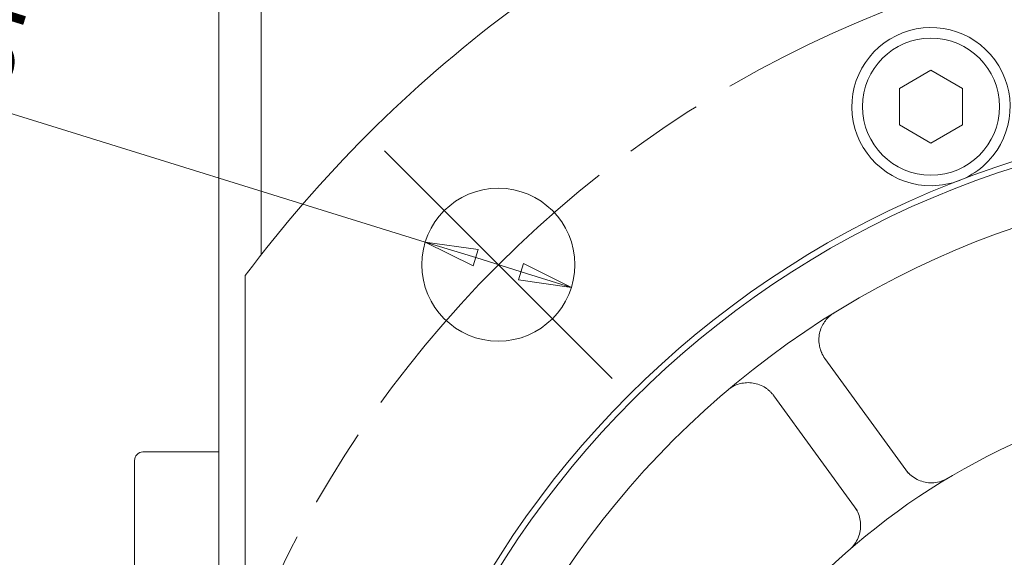
# Model space of a CAD drawing. Units: millimetres. Extents: x 1379 to 2486, y 1112 to 1909.
# Drawn here: x 2092 to 2185, y 1545 to 1596 of the extents above; entities that cross this region are included whole.
import ezdxf

# ---------------------------------------------------------------- set-up
doc = ezdxf.new("R2010")
doc.units = ezdxf.units.MM
doc.linetypes.add('AM_ISO08W050x2', pattern=[9, 6, -0.75, 1.5, -0.75])
doc.linetypes.add('CHAIN', pattern=[0.3543, 0.2362, -0.0295, 0.0591, -0.0295])
for name, color, linetype, lineweight in [('中心標記(ISO)', 1, 'CHAIN', 18), ('中心線(ISO)', 1, 'CHAIN', 18), ('可見邊線(ISO)', 7, 'Continuous', 20), ('標註(ISO)', 7, 'Continuous', 18)]:
    doc.layers.add(name, color=color, linetype=linetype, lineweight=lineweight)
doc.styles.add('CHINA', font='arial.ttf')
doc.dimstyles.new('Standard-1', dxfattribs={"dimscale": 2, "dimtxt": 2, "dimasz": 2.5, "dimexe": 1, "dimexo": 1, "dimgap": 0.3, "dimtad": 1, "dimdec": 3, "dimrnd": 1e-08, "dimdsep": 46, "dimtxsty": 'CHINA', "dimblk": 'Filled-1', "dimcen": 0.09, "dimdle": 10, "dimclrd": 7, "dimclre": 7, "dimclrt": 7, "dimadec": 3, "dimazin": 2, "dimtfac": 0.9, "dimtdec": 4, "dimtmove": 0, "dimatfit": 3, "dimfxl": 0, "dimtolj": 1, "dimlwd": 15, "dimlwe": 15, "dimarcsym": 0})

# ---------------------------------------------------------------- blocks, each defined once
blk = doc.blocks.new('Filled-1')
at = {"color": 0}
for p, q in [((0, 0), (-1, 0.16)), ((-1, 0.16), (-1, -0.16)), ((-1, 0), (0, 0)), ((-1, -0.16), (0, 0))]:
    blk.add_line(p, q, dxfattribs=at)
at = {"color": 0, "flags": 128}
blk.add_lwpolyline([(-1, -0.16), (0, 0), (-1, 0.16), (-1, -0.16)], dxfattribs=at)
at = {"color": 0}
blk.add_solid([(-1, -0.16), (0, 0), (-1, 0.16), (-1, -0.16)], dxfattribs=at)
blk = doc.blocks.new('*D403')
at = {"layer": 'Defpoints', "color": 0, "linetype": 'Continuous'}
for p in [(2130.592, 1574.878), (2144.44, 1570.578)]:
    blk.add_point(p, dxfattribs=at)
at = {"layer": '標註(ISO)', "color": 7, "linetype": 'Continuous', "lineweight": 15}
for p, q in [((2130.592, 1574.878), (2050.273, 1599.821)), ((2139.665, 1572.061), (2135.367, 1573.395))]:
    blk.add_line(p, q, dxfattribs=at)
at = {"layer": '標註(ISO)', "color": 7, "linetype": 'Continuous', "lineweight": 15, "xscale": 5, "yscale": 5, "zscale": 5}
for p, rotation in [((2130.592, 1574.878), 162.7479611739845), ((2144.44, 1570.578), 342.7479611739845)]:
    blk.add_blockref('Filled-1', p, dxfattribs=dict(at, rotation=rotation))
at = {"layer": '標註(ISO)', "color": 7, "linetype": 'Continuous', "lineweight": 18, "insert": (2053.58, 1608.445), "char_height": 8, "attachment_point": 1, "rotation": 342.74796, "style": 'CHINA'}
blk.add_mtext('\\A1;4-∅14.5', dxfattribs=at)

msp = doc.modelspace()

# ---------------------------------------------------------------- linework, layer by layer
at = {"layer": '中心標記(ISO)', "color": 7, "linetype": 'Continuous'}
msp.add_line((2148.2991, 1561.9446), (2126.7324, 1583.5113), dxfattribs=at)
at = {"layer": '中心線(ISO)', "color": 7, "linetype": 'AM_ISO08W050x2', "ltscale": 5}
msp.add_circle((2213.5297, 1496.714), 107.5, dxfattribs=at)
at = {"layer": '可見邊線(ISO)', "color": 7}
for p, q in [((2111.0297, 1558.938), (2111.0297, 1636.4392)), ((2115.0297, 1573.6734), (2115.0297, 1636.4392)), ((2175.5297, 1589.4474), (2178.5297, 1591.1794)), ((2178.5297, 1591.1794), (2181.5297, 1589.4474)), ((2175.5297, 1585.9833), (2175.5297, 1589.4474)), ((2181.5297, 1589.4474), (2181.5297, 1585.9833)), ((2178.5297, 1584.2512), (2175.5297, 1585.9833)), ((2181.5297, 1585.9833), (2178.5297, 1584.2512)), ((2113.5297, 1571.714), (2113.5297, 1421.714)), ((2168.477, 1563.8277), (2176.394, 1552.9308)), ((2171.5399, 1549.4041), (2163.6229, 1560.3009)), ((2111.0297, 1557.9627), (2111.0297, 1558.938)), ((2111.0297, 1541.464), (2111.0297, 1557.9627)), ((2103.0297, 1542.764), (2103.0297, 1554.164)), ((2103.8297, 1554.964), (2111.0297, 1554.964))]:
    msp.add_line(p, q, dxfattribs=at)
at = {"layer": '可見邊線(ISO)', "color": 7, "flags": 128}
for points in [[(2167.9486, 1565.0756), (2167.9238, 1565.2471), (2167.9091, 1565.4169), (2167.904, 1565.5845), (2167.9082, 1565.7492), (2167.9211, 1565.9106), (2167.9422, 1566.0685), (2167.9712, 1566.2225), (2168.0076, 1566.3724), (2168.0508, 1566.5181), (2168.1006, 1566.6591), (2168.1565, 1566.7957), (2168.2183, 1566.9278), (2168.2857, 1567.0555), (2168.3585, 1567.1785), (2168.4362, 1567.2968), (2168.5186, 1567.4103), (2168.6054, 1567.5188), (2168.6966, 1567.6226), (2168.792, 1567.7216), (2168.8914, 1567.8157), (2168.9946, 1567.9049), (2169.1015, 1567.9891), (2169.2118, 1568.0682), (2169.3253, 1568.142)], [(2168.477, 1563.8277), (2168.445, 1563.8724), (2168.4141, 1563.9175), (2168.3841, 1563.9631), (2168.3548, 1564.0096), (2168.3261, 1564.0569), (2168.2982, 1564.105), (2168.2711, 1564.1539), (2168.2447, 1564.2035), (2168.2192, 1564.2539), (2168.1944, 1564.3049), (2168.1705, 1564.3566), (2168.1475, 1564.409), (2168.1254, 1564.4619), (2168.1043, 1564.5154), (2168.084, 1564.5695), (2168.0648, 1564.624), (2168.0465, 1564.6791), (2168.0293, 1564.7346), (2168.0131, 1564.7905), (2167.998, 1564.8469), (2167.9839, 1564.9036), (2167.971, 1564.9606), (2167.9592, 1565.018), (2167.9486, 1565.0756)], [(2159.2575, 1560.8274), (2159.3628, 1560.9125), (2159.4721, 1560.9929), (2159.5852, 1561.0686), (2159.7019, 1561.1392), (2159.8222, 1561.2046), (2159.9458, 1561.2648), (2160.0726, 1561.3194), (2160.2027, 1561.3684), (2160.3361, 1561.4118), (2160.4726, 1561.4491), (2160.6121, 1561.4803), (2160.7543, 1561.5049), (2160.8991, 1561.5229), (2161.0463, 1561.5339), (2161.1958, 1561.5376), (2161.3477, 1561.5337), (2161.5015, 1561.522), (2161.657, 1561.502), (2161.8136, 1561.4733), (2161.9711, 1561.4357), (2162.129, 1561.3887), (2162.2869, 1561.3322), (2162.4438, 1561.2657), (2162.5993, 1561.1891)], [(2162.5993, 1561.1891), (2162.6508, 1561.1611), (2162.7017, 1561.1322), (2162.752, 1561.1023), (2162.8016, 1561.0715), (2162.8505, 1561.0397), (2162.8986, 1561.007), (2162.9461, 1560.9734), (2162.9928, 1560.9391), (2163.0388, 1560.9039), (2163.0839, 1560.8679), (2163.1283, 1560.8313), (2163.1718, 1560.7939), (2163.2145, 1560.7558), (2163.2562, 1560.7171), (2163.2972, 1560.6778), (2163.3371, 1560.638), (2163.3762, 1560.5975), (2163.4143, 1560.5566), (2163.4514, 1560.5152), (2163.4876, 1560.4734), (2163.5227, 1560.4311), (2163.5568, 1560.3884), (2163.5901, 1560.3451), (2163.6229, 1560.3009)], [(2180.1126, 1552.4661), (2179.9665, 1552.3842), (2179.8136, 1552.3096), (2179.6549, 1552.243), (2179.4916, 1552.185), (2179.3245, 1552.136), (2179.1546, 1552.0968), (2178.983, 1552.0678), (2178.8107, 1552.0492), (2178.6387, 1552.0407), (2178.4683, 1552.0417), (2178.3003, 1552.052), (2178.1361, 1552.0711), (2177.9766, 1552.0986), (2177.8206, 1552.1346), (2177.6652, 1552.1795), (2177.511, 1552.2332), (2177.3589, 1552.2955), (2177.2098, 1552.3661), (2177.0645, 1552.4449), (2176.9238, 1552.5315), (2176.7885, 1552.6258), (2176.659, 1552.727), (2176.5359, 1552.8345), (2176.4196, 1552.9477)], [(2171.5159, 1549.3849), (2171.5876, 1549.2394), (2171.6518, 1549.0891), (2171.7081, 1548.9347), (2171.7559, 1548.7768), (2171.7948, 1548.6162), (2171.8248, 1548.4537), (2171.8459, 1548.29), (2171.8581, 1548.1262), (2171.8616, 1547.963), (2171.8563, 1547.8012), (2171.8423, 1547.6418), (2171.8192, 1547.4816), (2171.7866, 1547.3195), (2171.7445, 1547.1566), (2171.6928, 1546.9941), (2171.6315, 1546.8333), (2171.5606, 1546.6751), (2171.48, 1546.5209), (2171.3902, 1546.3714), (2171.292, 1546.2276), (2171.1863, 1546.0902), (2171.074, 1545.9599), (2170.9558, 1545.8375), (2170.8327, 1545.7238)]]:
    msp.add_lwpolyline(points, dxfattribs=at)
at = {"layer": '可見邊線(ISO)', "color": 7}
for centre, radius in [((2178.5297, 1587.7153), 6.5), ((2213.5297, 1496.714), 90), ((2213.5297, 1496.714), 89.4226), ((2213.5297, 1496.714), 84), ((2137.5157, 1572.7279), 7.25)]:
    msp.add_circle(centre, radius, dxfattribs=at)
for centre, radius, start, end in [((2213.5297, 1496.714), 125, 126.869898, 143.130102), ((2178.5297, 1587.7153), 7.5, 311.270783, 270.803659), ((2178.5297, 1587.7153), 7.5, 291.037221, 311.270783), ((2178.5297, 1587.7153), 7.5, 270.803659, 291.037221), ((2213.5297, 1496.714), 65, 90, 162), ((2103.8297, 1554.164), 0.8, 90, 180), ((2178.5703, 1555.0392), 3, 216, 224.201702), ((2213.5297, 1496.714), 67.375, 123.421833, 123.447953), ((2168.8621, 1547.9858), 3, 27.798298, 36), ((2213.5297, 1496.714), 67.375, 128.552047, 128.578167)]:
    msp.add_arc(centre, radius, start, end, dxfattribs=at)

# ---------------------------------------------------------------- dimensions: what is measured, and where the dimension line sits
at = {"layer": '標註(ISO)', "color": 7, "linetype": 'Continuous', "lineweight": 18}
dim = msp.add_diameter_dim_2p(p1=(2144.4396, 1570.5778), p2=(2130.5919, 1574.8781), text='4-<>', dimstyle='Standard-1', override={"dimtxt": 4, "dimlfac": 1, "dimatfit": 2}, dxfattribs=at)
dim.commit()
dim.dimension.update_dxf_attribs({"geometry": '*D403', "text_midpoint": (2069.8475, 1593.7421), "dimtype": 163})

doc.saveas('drawing.dxf')
